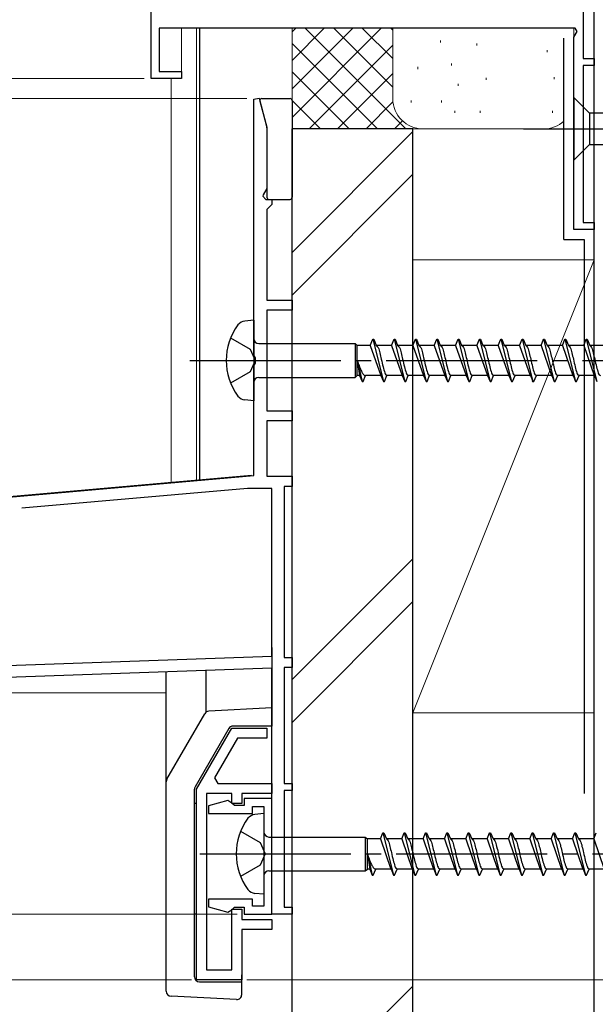
# Model space of a CAD drawing. Extents: x 0 to 1414, y 0 to 2096.
# Drawn here: x 250 to 307, y 165 to 262 of the extents above; entities that cross this region are included whole.
import ezdxf

# ---------------------------------------------------------------- set-up
doc = ezdxf.new("R2010")
doc.units = 0
doc.linetypes.add('YCENTER_1', pattern=[13, 10, -1, 1, -1])
doc.linetypes.add('YHIDDEN_1', pattern=[4, 3, -1])
for name, color, linetype, lineweight in [('YKK_11', 7, 'CONTINUOUS', 30), ('YKK_12', 2, 'CONTINUOUS', 13), ('YKK_13', 4, 'CONTINUOUS', 30), ('YKK_D', 6, 'CONTINUOUS', 13), ('YSS_K', 3, 'CONTINUOUS', 13), ('YSS_KE', 3, 'CONTINUOUS', 30)]:
    doc.layers.add(name, color=color, linetype=linetype, lineweight=lineweight)

msp = doc.modelspace()

# ---------------------------------------------------------------- linework, layer by layer
at = {"layer": 'YKK_11', "linetype": 'ByBlock', "lineweight": -2, "ltscale": 0.5}
for p, q in [((305.9, 276.943), (305.9, 258.502)), ((263, 256.502), (263, 276.302)), ((305.127, 261.502), (263.8, 261.502)), ((263.8, 261.502), (263.8, 257.202)), ((305, 260.602), (305.323, 261.162)), ((305.323, 261.162), (305.127, 261.502)), ((305, 241.502), (305, 260.602)), ((305.9, 258.502), (307, 258.502)), ((307, 258.502), (307, 257.802)), ((263.8, 257.202), (266, 257.202)), ((266, 257.202), (266, 256.502)), ((307, 257.802), (305.9, 257.802)), ((305.9, 257.802), (305.9, 242.202)), ((266, 256.502), (263, 256.502)), ((273.2, 254.465), (273.722, 254.534)), ((273.2, 229.022), (273.2, 254.465)), ((273.722, 254.534), (274.5, 251.629)), ((274.5, 251.629), (274.5, 245.575)), ((274.5, 245.575), (274.14, 244.952)), ((274.14, 244.952), (274.1, 244.802)), ((274.1, 244.802), (274.4, 244.502)), ((274.4, 244.502), (275, 244.502)), ((275, 244.502), (275, 244.002)), ((274.7, 243.702), (274.5, 243.502)), ((274.5, 243.502), (274.5, 234.502)), ((275, 244.002), (274.7, 243.702)), ((305.9, 242.202), (307, 242.202)), ((307, 242.202), (307, 241.502)), ((307, 241.502), (305, 241.502)), ((274.5, 234.502), (277, 234.502)), ((277, 234.502), (277, 233.502)), ((277, 233.502), (274.5, 233.502)), ((274.5, 233.502), (274.5, 223.502)), ((273.35, 228.762), (273.2, 229.022)), ((273.2, 227.983), (273.35, 228.242)), ((273.2, 217.062), (273.2, 227.983)), ((273.35, 228.242), (273.35, 228.762)), ((274.5, 223.502), (277, 223.502)), ((277, 223.502), (277, 222.502)), ((277, 222.502), (274.5, 222.502)), ((274.5, 222.502), (274.5, 217.002)), ((153.87, 206.622), (273.2, 217.062)), ((274.5, 217.002), (277, 217.002)), ((277, 217.002), (277, 216.002)), ((272.568, 215.802), (250.166, 213.842)), ((275, 215.802), (272.568, 215.802)), ((275, 199.135), (275, 215.802)), ((277, 216.002), (276.2, 216.002)), ((276.2, 216.002), (276.2, 199.002)), ((233.979, 197.702), (275, 199.135)), ((276.2, 199.002), (277, 199.002)), ((277, 199.002), (277, 198.002)), ((275, 197.934), (234, 196.502)), ((275, 173.502), (275, 197.934)), ((277, 198.002), (276.2, 198.002)), ((276.2, 198.002), (276.2, 186.502)), ((267.499, 185.939), (270.999, 192.001)), ((270.999, 192.001), (274.499, 192.001)), ((274.499, 192.001), (274.499, 191.001)), ((271.577, 191.001), (269.306, 187.068)), ((274.499, 191.001), (271.577, 191.001)), ((269.306, 187.068), (269.633, 186.501)), ((267.499, 167.001), (267.499, 185.939)), ((269.633, 186.501), (274.999, 186.501)), ((274.999, 186.501), (274.999, 185.501)), ((276.2, 186.502), (277, 186.502)), ((277, 185.802), (276.2, 185.802)), ((276.2, 185.802), (276.2, 174.202)), ((277, 186.502), (277, 185.802)), ((270.999, 185.501), (268.499, 185.501)), ((268.499, 185.501), (268.499, 168.001)), ((270.999, 184.501), (270.999, 185.501)), ((274.999, 185.501), (271.999, 185.501)), ((271.999, 185.501), (271.999, 184.501)), ((275.002, 185.001), (272.252, 185.001)), ((272.252, 185.001), (272.252, 184.301)), ((275.002, 173.501), (275.002, 185.001)), ((270.624, 184.79), (268.702, 184.275)), ((268.702, 184.275), (268.702, 183.501)), ((270.997, 184.551), (270.624, 184.79)), ((271.293, 184.301), (270.997, 184.551)), ((271.999, 184.501), (270.999, 184.501)), ((272.252, 184.301), (271.293, 184.301)), ((273.052, 183.501), (273.052, 184.201)), ((273.052, 184.201), (274.202, 184.201)), ((274.202, 184.201), (274.202, 174.301)), ((268.702, 183.501), (273.052, 183.501)), ((273.052, 175.001), (268.702, 175.001)), ((268.702, 175.001), (268.702, 174.228)), ((268.702, 174.228), (270.624, 173.712)), ((270.997, 173.952), (271.293, 174.201)), ((271.293, 174.201), (272.252, 174.201)), ((272.252, 174.201), (272.252, 173.501)), ((273.052, 174.301), (273.052, 175.001)), ((274.202, 174.301), (273.052, 174.301)), ((276.2, 174.202), (277, 174.202)), ((277, 174.202), (277, 173.502)), ((270.624, 173.712), (270.997, 173.952)), ((270.999, 168.001), (270.999, 174.001)), ((270.999, 174.001), (271.999, 174.001)), ((271.999, 174.001), (271.999, 173.001)), ((272.252, 173.501), (275.002, 173.501)), ((277, 173.502), (275, 173.502)), ((271.999, 173.001), (274.999, 173.001)), ((274.999, 173.001), (274.999, 172.001)), ((274.999, 172.001), (271.999, 172.001)), ((271.999, 172.001), (271.999, 167.001)), ((268.499, 168.001), (270.999, 168.001)), ((271.999, 167.001), (267.499, 167.001))]:
    msp.add_line(p, q, dxfattribs=at)
at = {"layer": 'YKK_12', "ltscale": 1.5}
for p, q in [((263, 276.715), (263, 256.502)), ((307, 241.502), (307, 273.502)), ((266, 256.502), (266, 261.502)), ((266, 261.502), (305, 261.502)), ((305, 261.502), (305, 241.502)), ((263, 256.502), (266, 256.502)), ((307, 241.502), (305, 241.502)), ((305, 241.502), (307, 241.502))]:
    msp.add_line(p, q, dxfattribs=at)
at = {"layer": 'YKK_12', "ltscale": 0.5}
for p, q in [((267.5, 261.502), (267.5, 216.621)), ((277, 261.502), (277, 173.502)), ((265, 256.502), (265, 216.402)), ((272.971, 217.1), (185.2, 209.421)), ((202.001, 195.502), (264.499, 195.502)), ((275, 173.502), (275, 195.502)), ((275, 173.502), (277, 173.502))]:
    msp.add_line(p, q, dxfattribs=at)
at = {"layer": 'YKK_13'}
for p, q in [((267.8, 261.501), (267.8, 216.647)), ((273.798, 254.25), (274.49, 251.667)), ((273.991, 254.502), (276.789, 254.502)), ((277, 254.303), (277, 244.703)), ((305, 254.602), (305, 248.402)), ((305, 254.602), (306.55, 253.052)), ((325.084, 253.052), (306.55, 253.052)), ((306.55, 253.052), (306.55, 249.952)), ((274.5, 251.59), (274.5, 244.702)), ((305, 248.402), (306.55, 249.952)), ((306.55, 249.952), (325.084, 249.952)), ((274.7, 244.502), (276.8, 244.502)), ((273.2, 232.5), (272.3, 232.418)), ((273.2, 232.5), (273.2, 224.5)), ((273.7, 230.175), (283.25, 230.175)), ((283.25, 230.175), (283.473, 230)), ((283.25, 230.175), (283.25, 226.825)), ((283.473, 227), (283.473, 230)), ((284.765, 230), (283.473, 230)), ((284.765, 230), (285.013, 230.6)), ((284.765, 230), (285.805, 227)), ((285.013, 230.6), (285.113, 230.6)), ((285.013, 230.6), (286.073, 226.4)), ((285.113, 230.6), (285.362, 230)), ((285.362, 230), (285.391, 229.994)), ((286.885, 230), (285.362, 230)), ((286.885, 230), (287.133, 230.6)), ((286.885, 230), (286.914, 229.994)), ((286.885, 230), (287.925, 227)), ((287.133, 230.6), (287.233, 230.6)), ((287.133, 230.6), (288.193, 226.4)), ((287.233, 230.6), (287.482, 230)), ((287.482, 230), (287.511, 229.994)), ((289.005, 230), (287.482, 230)), ((289.005, 230), (289.253, 230.6)), ((289.005, 230), (289.034, 229.994)), ((289.005, 230), (290.045, 227)), ((289.253, 230.6), (289.353, 230.6)), ((289.253, 230.6), (290.313, 226.4)), ((289.353, 230.6), (289.602, 230)), ((291.125, 230), (289.602, 230)), ((289.602, 230), (289.631, 229.994)), ((291.125, 230), (291.373, 230.6)), ((291.125, 230), (292.165, 227)), ((291.373, 230.6), (291.473, 230.6)), ((291.373, 230.6), (292.433, 226.4)), ((291.473, 230.6), (291.722, 230)), ((293.245, 230), (291.722, 230)), ((291.722, 230), (291.751, 229.994)), ((293.245, 230), (293.493, 230.6)), ((293.245, 230), (294.285, 227)), ((293.493, 230.6), (293.593, 230.6)), ((293.493, 230.6), (294.553, 226.4)), ((293.593, 230.6), (293.842, 230)), ((293.842, 230), (293.871, 229.994)), ((295.365, 230), (293.842, 230)), ((295.365, 230), (295.613, 230.6)), ((295.365, 230), (296.405, 227)), ((295.613, 230.6), (295.713, 230.6)), ((295.613, 230.6), (296.673, 226.4)), ((295.713, 230.6), (295.962, 230)), ((295.962, 230), (295.991, 229.994)), ((297.485, 230), (295.962, 230)), ((297.485, 230), (297.733, 230.6)), ((297.485, 230), (298.525, 227)), ((297.733, 230.6), (297.833, 230.6)), ((297.733, 230.6), (298.793, 226.4)), ((297.833, 230.6), (298.082, 230)), ((299.605, 230), (298.082, 230)), ((298.082, 230), (298.111, 229.994)), ((299.605, 230), (299.853, 230.6)), ((299.605, 230), (300.645, 227)), ((299.853, 230.6), (299.953, 230.6)), ((299.853, 230.6), (300.913, 226.4)), ((299.953, 230.6), (300.202, 230)), ((300.202, 230), (300.231, 229.994)), ((301.725, 230), (300.202, 230)), ((301.725, 230), (301.973, 230.6)), ((301.725, 230), (302.765, 227)), ((301.973, 230.6), (302.073, 230.6)), ((301.973, 230.6), (303.033, 226.4)), ((302.073, 230.6), (302.322, 230)), ((302.322, 230), (302.351, 229.994)), ((303.845, 230), (302.322, 230)), ((303.845, 230), (304.093, 230.6)), ((303.845, 230), (304.885, 227)), ((304.093, 230.6), (304.193, 230.6)), ((304.093, 230.6), (305.153, 226.4)), ((304.193, 230.6), (304.442, 230)), ((305.965, 230), (304.442, 230)), ((304.442, 230), (304.471, 229.994)), ((305.965, 230), (306.213, 230.6)), ((305.965, 230), (307.005, 227)), ((306.213, 230.6), (306.313, 230.6)), ((306.213, 230.6), (307.273, 226.4)), ((306.313, 230.6), (306.562, 230)), ((306.562, 230), (306.591, 229.994)), ((308.085, 230), (306.562, 230)), ((296.315, 229.25), (296.344, 229.134)), ((283.473, 228.5), (283.705, 227)), ((283.473, 228.5), (283.953, 226.4)), ((283.25, 226.825), (283.473, 227)), ((283.705, 227), (283.473, 227)), ((283.705, 227), (283.953, 226.4)), ((284.053, 226.4), (284.302, 227)), ((285.825, 227), (284.302, 227)), ((285.795, 227.006), (285.825, 227)), ((285.825, 227), (286.073, 226.4)), ((286.173, 226.4), (286.422, 227)), ((287.945, 227), (286.422, 227)), ((287.886, 227.023), (287.915, 227.006)), ((287.915, 227.006), (287.945, 227)), ((287.945, 227), (288.193, 226.4)), ((288.293, 226.4), (288.542, 227)), ((290.065, 227), (288.542, 227)), ((290.006, 227.023), (290.035, 227.006)), ((290.035, 227.006), (290.065, 227)), ((290.065, 227), (290.313, 226.4)), ((290.413, 226.4), (290.662, 227)), ((292.185, 227), (290.662, 227)), ((292.126, 227.023), (292.155, 227.006)), ((292.155, 227.006), (292.185, 227)), ((292.185, 227), (292.433, 226.4)), ((292.533, 226.4), (292.782, 227)), ((294.305, 227), (292.782, 227)), ((294.246, 227.023), (294.275, 227.006)), ((294.275, 227.006), (294.305, 227)), ((294.305, 227), (294.553, 226.4)), ((294.653, 226.4), (294.902, 227)), ((296.425, 227), (294.902, 227)), ((296.366, 227.023), (296.395, 227.006)), ((296.395, 227.006), (296.425, 227)), ((296.425, 227), (296.673, 226.4)), ((296.773, 226.4), (297.022, 227)), ((298.545, 227), (297.022, 227)), ((298.486, 227.023), (298.515, 227.006)), ((298.515, 227.006), (298.545, 227)), ((298.545, 227), (298.793, 226.4)), ((298.893, 226.4), (299.142, 227)), ((300.665, 227), (299.142, 227)), ((300.606, 227.023), (300.635, 227.006)), ((300.635, 227.006), (300.665, 227)), ((300.665, 227), (300.913, 226.4)), ((301.013, 226.4), (301.262, 227)), ((302.785, 227), (301.262, 227)), ((302.726, 227.023), (302.755, 227.006)), ((302.755, 227.006), (302.785, 227)), ((302.785, 227), (303.033, 226.4)), ((303.133, 226.4), (303.382, 227)), ((304.905, 227), (303.382, 227)), ((304.846, 227.023), (304.875, 227.006)), ((304.875, 227.006), (304.905, 227)), ((304.905, 227), (305.153, 226.4)), ((305.253, 226.4), (305.502, 227)), ((307.025, 227), (305.502, 227)), ((306.966, 227.023), (306.995, 227.006)), ((306.995, 227.006), (307.025, 227)), ((307.025, 227), (307.273, 226.4)), ((273.7, 226.825), (283.25, 226.825)), ((283.953, 226.4), (284.053, 226.4)), ((286.073, 226.4), (286.173, 226.4)), ((288.193, 226.4), (288.293, 226.4)), ((290.313, 226.4), (290.413, 226.4)), ((292.433, 226.4), (292.533, 226.4)), ((294.553, 226.4), (294.653, 226.4)), ((296.673, 226.4), (296.773, 226.4)), ((298.793, 226.4), (298.893, 226.4)), ((300.854, 226.432), (300.884, 226.408)), ((300.884, 226.408), (300.913, 226.4)), ((300.913, 226.4), (301.013, 226.4)), ((303.033, 226.4), (303.133, 226.4)), ((305.153, 226.4), (305.253, 226.4)), ((273.2, 224.5), (272.3, 224.582)), ((267.8, 216.647), (272.971, 217.1)), ((274.202, 183.501), (273.302, 183.42)), ((274.202, 183.501), (274.202, 175.501)), ((274.702, 181.176), (284.251, 181.176)), ((284.251, 181.176), (284.475, 181.001)), ((284.251, 181.176), (284.251, 177.826)), ((284.475, 178.001), (284.475, 181.001)), ((285.766, 181.001), (284.475, 181.001)), ((285.766, 181.001), (286.015, 181.601)), ((285.766, 181.001), (286.806, 178.001)), ((286.015, 181.601), (286.115, 181.601)), ((286.015, 181.601), (287.075, 177.401)), ((286.115, 181.601), (286.363, 181.001)), ((286.363, 181.001), (286.393, 180.996)), ((287.886, 181.001), (286.363, 181.001)), ((287.886, 181.001), (288.135, 181.601)), ((287.886, 181.001), (287.915, 180.996)), ((287.886, 181.001), (288.926, 178.001)), ((288.135, 181.601), (288.235, 181.601)), ((288.135, 181.601), (289.195, 177.401)), ((288.235, 181.601), (288.483, 181.001)), ((288.483, 181.001), (288.513, 180.996)), ((290.006, 181.001), (288.483, 181.001)), ((290.006, 181.001), (290.255, 181.601)), ((290.006, 181.001), (290.035, 180.996)), ((290.006, 181.001), (291.046, 178.001)), ((290.255, 181.601), (290.355, 181.601)), ((290.255, 181.601), (291.315, 177.401)), ((290.355, 181.601), (290.603, 181.001)), ((292.126, 181.001), (290.603, 181.001)), ((290.603, 181.001), (290.633, 180.996)), ((292.126, 181.001), (292.375, 181.601)), ((292.126, 181.001), (293.166, 178.001)), ((292.375, 181.601), (292.475, 181.601)), ((292.375, 181.601), (293.435, 177.401)), ((292.475, 181.601), (292.723, 181.001)), ((294.246, 181.001), (292.723, 181.001)), ((292.723, 181.001), (292.753, 180.996)), ((294.246, 181.001), (294.495, 181.601)), ((294.246, 181.001), (295.286, 178.001)), ((294.495, 181.601), (294.595, 181.601)), ((294.495, 181.601), (295.555, 177.401)), ((294.595, 181.601), (294.843, 181.001)), ((294.843, 181.001), (294.873, 180.996)), ((296.366, 181.001), (294.843, 181.001)), ((296.366, 181.001), (296.615, 181.601)), ((296.366, 181.001), (297.406, 178.001)), ((296.615, 181.601), (296.715, 181.601)), ((296.615, 181.601), (297.675, 177.401)), ((296.715, 181.601), (296.963, 181.001)), ((296.963, 181.001), (296.993, 180.996)), ((298.486, 181.001), (296.963, 181.001)), ((298.486, 181.001), (298.735, 181.601)), ((298.486, 181.001), (299.526, 178.001)), ((298.735, 181.601), (298.835, 181.601)), ((298.735, 181.601), (299.795, 177.401)), ((298.835, 181.601), (299.083, 181.001)), ((300.606, 181.001), (299.083, 181.001)), ((299.083, 181.001), (299.113, 180.996)), ((300.606, 181.001), (300.855, 181.601)), ((300.606, 181.001), (301.646, 178.001)), ((300.855, 181.601), (300.955, 181.601)), ((300.855, 181.601), (301.915, 177.401)), ((300.955, 181.601), (301.203, 181.001)), ((301.203, 181.001), (301.233, 180.996)), ((302.726, 181.001), (301.203, 181.001)), ((302.726, 181.001), (302.975, 181.601)), ((302.726, 181.001), (303.766, 178.001)), ((302.975, 181.601), (303.075, 181.601)), ((302.975, 181.601), (304.035, 177.401)), ((303.075, 181.601), (303.323, 181.001)), ((303.323, 181.001), (303.353, 180.996)), ((304.846, 181.001), (303.323, 181.001)), ((304.846, 181.001), (305.095, 181.601)), ((304.846, 181.001), (305.886, 178.001)), ((305.095, 181.601), (305.195, 181.601)), ((305.095, 181.601), (306.155, 177.401)), ((305.195, 181.601), (305.443, 181.001)), ((306.966, 181.001), (305.443, 181.001)), ((305.443, 181.001), (305.473, 180.996)), ((306.966, 181.001), (307.215, 181.601)), ((306.966, 181.001), (308.006, 178.001)), ((297.316, 180.251), (297.346, 180.135)), ((284.475, 179.501), (284.706, 178.001)), ((284.475, 179.501), (284.955, 177.401)), ((284.251, 177.826), (284.475, 178.001)), ((284.706, 178.001), (284.475, 178.001)), ((284.706, 178.001), (284.955, 177.401)), ((285.055, 177.401), (285.303, 178.001)), ((286.826, 178.001), (285.303, 178.001)), ((286.797, 178.007), (286.826, 178.001)), ((286.826, 178.001), (287.075, 177.401)), ((287.175, 177.401), (287.423, 178.001)), ((288.946, 178.001), (287.423, 178.001)), ((288.887, 178.024), (288.917, 178.007)), ((288.917, 178.007), (288.946, 178.001)), ((288.946, 178.001), (289.195, 177.401)), ((289.295, 177.401), (289.543, 178.001)), ((291.066, 178.001), (289.543, 178.001)), ((291.007, 178.024), (291.037, 178.007)), ((291.037, 178.007), (291.066, 178.001)), ((291.066, 178.001), (291.315, 177.401)), ((291.415, 177.401), (291.663, 178.001)), ((293.186, 178.001), (291.663, 178.001)), ((293.127, 178.024), (293.157, 178.007)), ((293.157, 178.007), (293.186, 178.001)), ((293.186, 178.001), (293.435, 177.401)), ((293.535, 177.401), (293.783, 178.001)), ((295.306, 178.001), (293.783, 178.001)), ((295.247, 178.024), (295.277, 178.007)), ((295.277, 178.007), (295.306, 178.001)), ((295.306, 178.001), (295.555, 177.401)), ((295.655, 177.401), (295.903, 178.001)), ((297.426, 178.001), (295.903, 178.001)), ((297.367, 178.024), (297.397, 178.007)), ((297.397, 178.007), (297.426, 178.001)), ((297.426, 178.001), (297.675, 177.401)), ((297.775, 177.401), (298.023, 178.001)), ((299.546, 178.001), (298.023, 178.001)), ((299.487, 178.024), (299.517, 178.007)), ((299.517, 178.007), (299.546, 178.001)), ((299.546, 178.001), (299.795, 177.401)), ((299.895, 177.401), (300.143, 178.001)), ((301.666, 178.001), (300.143, 178.001)), ((301.607, 178.024), (301.637, 178.007)), ((301.637, 178.007), (301.666, 178.001)), ((301.666, 178.001), (301.915, 177.401)), ((302.015, 177.401), (302.263, 178.001)), ((303.786, 178.001), (302.263, 178.001)), ((303.727, 178.024), (303.757, 178.007)), ((303.757, 178.007), (303.786, 178.001)), ((303.786, 178.001), (304.035, 177.401)), ((304.135, 177.401), (304.383, 178.001)), ((305.906, 178.001), (304.383, 178.001)), ((305.847, 178.024), (305.877, 178.007)), ((305.877, 178.007), (305.906, 178.001)), ((305.906, 178.001), (306.155, 177.401)), ((306.255, 177.401), (306.503, 178.001)), ((308.026, 178.001), (306.503, 178.001)), ((274.702, 177.826), (284.251, 177.826)), ((284.955, 177.401), (285.055, 177.401)), ((287.075, 177.401), (287.175, 177.401)), ((289.195, 177.401), (289.295, 177.401)), ((291.315, 177.401), (291.415, 177.401)), ((293.435, 177.401), (293.535, 177.401)), ((295.555, 177.401), (295.655, 177.401)), ((297.675, 177.401), (297.775, 177.401)), ((299.795, 177.401), (299.895, 177.401)), ((301.856, 177.433), (301.885, 177.409)), ((301.885, 177.409), (301.915, 177.401)), ((301.915, 177.401), (302.015, 177.401)), ((304.035, 177.401), (304.135, 177.401)), ((306.155, 177.401), (306.255, 177.401)), ((274.202, 175.501), (273.302, 175.583))]:
    msp.add_line(p, q, dxfattribs=at)
at = {"layer": 'YKK_13', "linetype": 'YCENTER_1', "ltscale": 1.5}
for p, q in [((300, 251.502), (335, 251.502)), ((266.843, 228.5), (350.911, 228.5)), ((267.845, 179.501), (351.912, 179.501))]:
    msp.add_line(p, q, dxfattribs=at)
at = {"layer": 'YKK_13', "linetype": 'YHIDDEN_1', "ltscale": 1.5}
for p, q in [((270.888, 230.75), (272.825, 229.625)), ((272.825, 229.625), (273.325, 228.5)), ((273.325, 228.5), (272.825, 227.375)), ((272.825, 227.375), (270.888, 226.25)), ((271.889, 181.751), (273.827, 180.626)), ((273.827, 180.626), (274.327, 179.501)), ((274.327, 179.501), (273.827, 178.376)), ((273.827, 178.376), (271.889, 177.251))]:
    msp.add_line(p, q, dxfattribs=at)
at = {"layer": 'YKK_13', "ltscale": 1.5}
for p, q in [((274.997, 200.001), (274.998, 192.202)), ((264.5, 165.868), (264.498, 197.567)), ((268.458, 193.575), (268.458, 197.706)), ((274.998, 194.002), (268.729, 193.673)), ((264.566, 186.916), (268.322, 193.423)), ((270.706, 191.951), (267.365, 186.165)), ((274.998, 192.202), (271.139, 192.201)), ((267.299, 167.301), (267.298, 185.915)), ((267.498, 184.504), (267.298, 184.504)), ((267.499, 173.501), (267.498, 184.504)), ((267.499, 173.501), (267.299, 173.501)), ((272, 165.528), (271.999, 167.501)), ((267.799, 166.801), (271.999, 166.801)), ((271.473, 165.029), (264.974, 165.369))]:
    msp.add_line(p, q, dxfattribs=at)
at = {"layer": 'YKK_13'}
for centre, radius, start, end in [((273.991, 254.302), 0.2, 90, 195), ((276.8, 254.303), 0.2, 0, 90), ((274.2, 251.59), 0.3, 0, 15), ((274.7, 244.702), 0.2, 180, 270), ((276.8, 244.702), 0.2, 270, 0), ((276.45, 228.5), 6, 143.72463, 216.27537), ((272.472, 231.272), 1.159, 98.52836, 137.84107), ((273.7, 230.675), 0.5, 180, 270), ((273.7, 226.325), 0.5, 90, 180), ((272.472, 225.728), 1.159, 222.15893, 261.47164), ((277.452, 179.501), 6, 143.72463, 216.27537), ((273.473, 182.274), 1.159, 98.52836, 137.84107), ((274.702, 181.676), 0.5, 180, 270), ((274.702, 177.326), 0.5, 90, 180), ((273.473, 176.729), 1.159, 222.15893, 261.47164)]:
    msp.add_arc(centre, radius, start, end, dxfattribs=at)
at = {"layer": 'YKK_13', "ltscale": 1.5}
for centre, start, end in [((268.755, 193.173), 93.00338, 150.00338), ((271.139, 191.701), 90.00338, 150.00338), ((264.999, 186.666), 150.00338, 180.00338), ((267.798, 185.915), 150.00338, 180.00338), ((267.799, 167.301), 180.00338, 270.00338), ((265, 165.868), 180.00338, 267.00338), ((271.5, 165.528), 267.00338, 0.00338)]:
    msp.add_arc(centre, 0.5, start, end, dxfattribs=at)
at = {"layer": 'YKK_13'}
for points, knots in [([(285.381, 230), (285.438, 229.935), (285.622, 229.724), (285.713, 229.224), (285.879, 228.587), (286.016, 227.913), (286.167, 227.41), (286.278, 227.091), (286.379, 227.027), (286.422, 227)], [0, 0, 0, 0, 0.255057, 0.831819, 1.468345, 2.253149, 2.873632, 3.074866, 3.223375, 3.223375, 3.223375, 3.223375]), ([(287.501, 230), (287.558, 229.935), (287.742, 229.724), (287.833, 229.224), (287.999, 228.587), (288.136, 227.913), (288.287, 227.41), (288.398, 227.091), (288.499, 227.027), (288.542, 227)], [0, 0, 0, 0, 0.255057, 0.831819, 1.468345, 2.253149, 2.873632, 3.074866, 3.223375, 3.223375, 3.223375, 3.223375]), ([(289.621, 230), (289.678, 229.935), (289.862, 229.724), (289.953, 229.224), (290.119, 228.587), (290.256, 227.913), (290.407, 227.41), (290.518, 227.091), (290.619, 227.027), (290.662, 227)], [0, 0, 0, 0, 0.255057, 0.831819, 1.468345, 2.253149, 2.873632, 3.074866, 3.223375, 3.223375, 3.223375, 3.223375]), ([(291.741, 230), (291.798, 229.935), (291.982, 229.724), (292.073, 229.224), (292.239, 228.587), (292.376, 227.913), (292.527, 227.41), (292.638, 227.091), (292.739, 227.027), (292.782, 227)], [0, 0, 0, 0, 0.255057, 0.831819, 1.468345, 2.253149, 2.873632, 3.074866, 3.223375, 3.223375, 3.223375, 3.223375]), ([(293.861, 230), (293.918, 229.935), (294.102, 229.724), (294.193, 229.224), (294.359, 228.587), (294.496, 227.913), (294.647, 227.41), (294.758, 227.091), (294.859, 227.027), (294.902, 227)], [0, 0, 0, 0, 0.255057, 0.831819, 1.468345, 2.253149, 2.873632, 3.074866, 3.223375, 3.223375, 3.223375, 3.223375]), ([(295.981, 230), (296.038, 229.935), (296.222, 229.724), (296.313, 229.224), (296.479, 228.587), (296.616, 227.913), (296.767, 227.41), (296.878, 227.091), (296.979, 227.027), (297.022, 227)], [0, 0, 0, 0, 0.255057, 0.831819, 1.468345, 2.253149, 2.873632, 3.074866, 3.223375, 3.223375, 3.223375, 3.223375]), ([(298.101, 230), (298.158, 229.935), (298.342, 229.724), (298.433, 229.224), (298.599, 228.587), (298.736, 227.913), (298.887, 227.41), (298.998, 227.091), (299.099, 227.027), (299.142, 227)], [0, 0, 0, 0, 0.255057, 0.831819, 1.468345, 2.253149, 2.873632, 3.074866, 3.223375, 3.223375, 3.223375, 3.223375]), ([(300.221, 230), (300.278, 229.935), (300.462, 229.724), (300.553, 229.224), (300.719, 228.587), (300.856, 227.913), (301.007, 227.41), (301.118, 227.091), (301.219, 227.027), (301.262, 227)], [0, 0, 0, 0, 0.255057, 0.831819, 1.468345, 2.253149, 2.873632, 3.074866, 3.223375, 3.223375, 3.223375, 3.223375]), ([(302.341, 230), (302.398, 229.935), (302.582, 229.724), (302.673, 229.224), (302.839, 228.587), (302.976, 227.913), (303.127, 227.41), (303.238, 227.091), (303.339, 227.027), (303.382, 227)], [0, 0, 0, 0, 0.255057, 0.831819, 1.468345, 2.253149, 2.873632, 3.074866, 3.223375, 3.223375, 3.223375, 3.223375]), ([(304.461, 230), (304.518, 229.935), (304.702, 229.724), (304.793, 229.224), (304.959, 228.587), (305.096, 227.913), (305.247, 227.41), (305.358, 227.091), (305.459, 227.027), (305.502, 227)], [0, 0, 0, 0, 0.255057, 0.831819, 1.468345, 2.253149, 2.873632, 3.074866, 3.223375, 3.223375, 3.223375, 3.223375]), ([(306.581, 230), (306.638, 229.935), (306.822, 229.724), (306.913, 229.224), (307.079, 228.587), (307.216, 227.913), (307.367, 227.41), (307.478, 227.091), (307.579, 227.027), (307.622, 227)], [0, 0, 0, 0, 0.255057, 0.831819, 1.468345, 2.253149, 2.873632, 3.074866, 3.223375, 3.223375, 3.223375, 3.223375]), ([(283.473, 228.5), (283.504, 228.413), (283.592, 228.162), (283.734, 227.774), (283.906, 227.383), (284.061, 227.134), (284.2, 227.017), (284.27, 227.005), (284.302, 227)], [0, 0, 0, 0, 0.276262, 0.799269, 1.238761, 1.557736, 1.671992, 1.766829, 1.766829, 1.766829, 1.766829]), ([(286.383, 181.001), (286.439, 180.937), (286.624, 180.726), (286.714, 180.225), (286.881, 179.588), (287.018, 178.914), (287.168, 178.411), (287.279, 178.092), (287.38, 178.028), (287.423, 178.001)], [0, 0, 0, 0, 0.255057, 0.831819, 1.468345, 2.253149, 2.873632, 3.074866, 3.223375, 3.223375, 3.223375, 3.223375]), ([(288.503, 181.001), (288.559, 180.937), (288.744, 180.726), (288.834, 180.225), (289.001, 179.588), (289.138, 178.914), (289.288, 178.411), (289.399, 178.092), (289.5, 178.028), (289.543, 178.001)], [0, 0, 0, 0, 0.255057, 0.831819, 1.468345, 2.253149, 2.873632, 3.074866, 3.223375, 3.223375, 3.223375, 3.223375]), ([(290.623, 181.001), (290.679, 180.937), (290.864, 180.726), (290.954, 180.225), (291.121, 179.588), (291.258, 178.914), (291.408, 178.411), (291.519, 178.092), (291.62, 178.028), (291.663, 178.001)], [0, 0, 0, 0, 0.255057, 0.831819, 1.468345, 2.253149, 2.873632, 3.074866, 3.223375, 3.223375, 3.223375, 3.223375]), ([(292.743, 181.001), (292.799, 180.937), (292.984, 180.726), (293.074, 180.225), (293.241, 179.588), (293.378, 178.914), (293.528, 178.411), (293.639, 178.092), (293.74, 178.028), (293.783, 178.001)], [0, 0, 0, 0, 0.255057, 0.831819, 1.468345, 2.253149, 2.873632, 3.074866, 3.223375, 3.223375, 3.223375, 3.223375]), ([(294.863, 181.001), (294.919, 180.937), (295.104, 180.726), (295.194, 180.225), (295.361, 179.588), (295.498, 178.914), (295.648, 178.411), (295.759, 178.092), (295.86, 178.028), (295.903, 178.001)], [0, 0, 0, 0, 0.255057, 0.831819, 1.468345, 2.253149, 2.873632, 3.074866, 3.223375, 3.223375, 3.223375, 3.223375]), ([(296.983, 181.001), (297.039, 180.937), (297.224, 180.726), (297.314, 180.225), (297.481, 179.588), (297.618, 178.914), (297.768, 178.411), (297.879, 178.092), (297.98, 178.028), (298.023, 178.001)], [0, 0, 0, 0, 0.255057, 0.831819, 1.468345, 2.253149, 2.873632, 3.074866, 3.223375, 3.223375, 3.223375, 3.223375]), ([(299.103, 181.001), (299.159, 180.937), (299.344, 180.726), (299.434, 180.225), (299.601, 179.588), (299.738, 178.914), (299.888, 178.411), (299.999, 178.092), (300.1, 178.028), (300.143, 178.001)], [0, 0, 0, 0, 0.255057, 0.831819, 1.468345, 2.253149, 2.873632, 3.074866, 3.223375, 3.223375, 3.223375, 3.223375]), ([(301.223, 181.001), (301.279, 180.937), (301.464, 180.726), (301.554, 180.225), (301.721, 179.588), (301.858, 178.914), (302.008, 178.411), (302.119, 178.092), (302.22, 178.028), (302.263, 178.001)], [0, 0, 0, 0, 0.255057, 0.831819, 1.468345, 2.253149, 2.873632, 3.074866, 3.223375, 3.223375, 3.223375, 3.223375]), ([(303.343, 181.001), (303.399, 180.937), (303.584, 180.726), (303.674, 180.225), (303.841, 179.588), (303.978, 178.914), (304.128, 178.411), (304.239, 178.092), (304.34, 178.028), (304.383, 178.001)], [0, 0, 0, 0, 0.255057, 0.831819, 1.468345, 2.253149, 2.873632, 3.074866, 3.223375, 3.223375, 3.223375, 3.223375]), ([(305.463, 181.001), (305.519, 180.937), (305.704, 180.726), (305.794, 180.225), (305.961, 179.588), (306.098, 178.914), (306.248, 178.411), (306.359, 178.092), (306.46, 178.028), (306.503, 178.001)], [0, 0, 0, 0, 0.255057, 0.831819, 1.468345, 2.253149, 2.873632, 3.074866, 3.223375, 3.223375, 3.223375, 3.223375]), ([(284.475, 179.501), (284.505, 179.414), (284.594, 179.163), (284.736, 178.775), (284.908, 178.384), (285.063, 178.136), (285.201, 178.018), (285.271, 178.007), (285.303, 178.001)], [0, 0, 0, 0, 0.276262, 0.799269, 1.238761, 1.557736, 1.671992, 1.766829, 1.766829, 1.766829, 1.766829])]:
    msp.add_open_spline(points, degree=3, knots=knots, dxfattribs=at)
at = {"layer": 'YKK_D', "ltscale": 1.5}
for p, q in [((262.3, 256.502), (81, 256.502)), ((272.5, 254.502), (239.535, 254.502)), ((307, 253.265), (307, 124.08)), ((307, 240.802), (307, 124.08)), ((277, 175.079), (277, 124.08)), ((271.552, 173.501), (21, 173.501)), ((271.552, 173.501), (21, 173.501)), ((277, 172.905), (277, 144.08)), ((266.999, 167.001), (21, 167.001)), ((272.499, 167.001), (518, 167.001)), ((272.499, 167.001), (498, 167.001))]:
    msp.add_line(p, q, dxfattribs=at)
at = {"layer": 'YSS_K'}
for p, q in [((277, 251.502), (277, 261.502)), ((277, 252.644), (285.858, 261.502)), ((277, 255.473), (283.03, 261.502)), ((277, 258.301), (280.201, 261.502)), ((277, 261.13), (277.373, 261.502)), ((278.314, 261.502), (288.314, 251.502)), ((281.142, 261.502), (287, 255.644)), ((283.971, 261.502), (287, 258.473)), ((286.799, 261.502), (287, 261.301)), ((287, 254.502), (287, 261.502)), ((291.756, 260.286), (291.756, 260.086)), ((277, 259.988), (285.486, 251.502)), ((278.687, 251.502), (287, 259.816)), ((295.349, 259.982), (295.349, 259.782)), ((302.353, 259.314), (302.353, 259.114)), ((277, 257.159), (282.657, 251.502)), ((289.496, 257.645), (289.496, 257.445)), ((292.842, 257.979), (292.842, 257.779)), ((281.515, 251.502), (287, 256.988)), ((296.294, 256.579), (296.294, 256.379)), ((303.021, 256.644), (303.021, 256.444)), ((293.501, 255.976), (293.501, 255.776)), ((277, 254.331), (279.829, 251.502)), ((288.828, 254.307), (288.828, 254.107)), ((291.841, 254.307), (291.841, 254.107)), ((284.343, 251.502), (287.018, 254.177)), ((293.168, 253.306), (293.168, 253.106)), ((295.683, 253.306), (295.683, 253.106)), ((302.851, 253.306), (302.851, 253.106)), ((287.172, 251.502), (287.966, 252.297)), ((290, 251.502), (277, 251.502)), ((302, 251.502), (290, 251.502)), ((289, 251.233), (277, 239.233)), ((277, 234.99), (289, 246.99)), ((289, 193.502), (289, 238.502)), ((307, 238.502), (289, 238.502)), ((289, 193.502), (307, 238.502)), ((307, 238.502), (307, 193.502)), ((289, 208.807), (277, 196.807)), ((289, 204.564), (277, 192.564)), ((289, 193.502), (307, 193.502)), ((289, 166.38), (277, 154.38))]:
    msp.add_line(p, q, dxfattribs=at)
for centre, start, end in [((290, 254.502), 180, 270), ((302, 254.502), 270, 311.83675)]:
    msp.add_arc(centre, 3, start, end, dxfattribs=at)
at = {"layer": 'YSS_KE'}
for p, q in [((307, 83.502), (307, 273.502)), ((304.001, 240.502), (304.001, 260.502)), ((277, 91.688), (277, 251.502)), ((289, 251.502), (277, 251.502)), ((289, 91.688), (289, 251.502)), ((304.001, 240.502), (306, 240.502)), ((306, 240.502), (306, 185.502))]:
    msp.add_line(p, q, dxfattribs=at)

doc.saveas('drawing.dxf')
